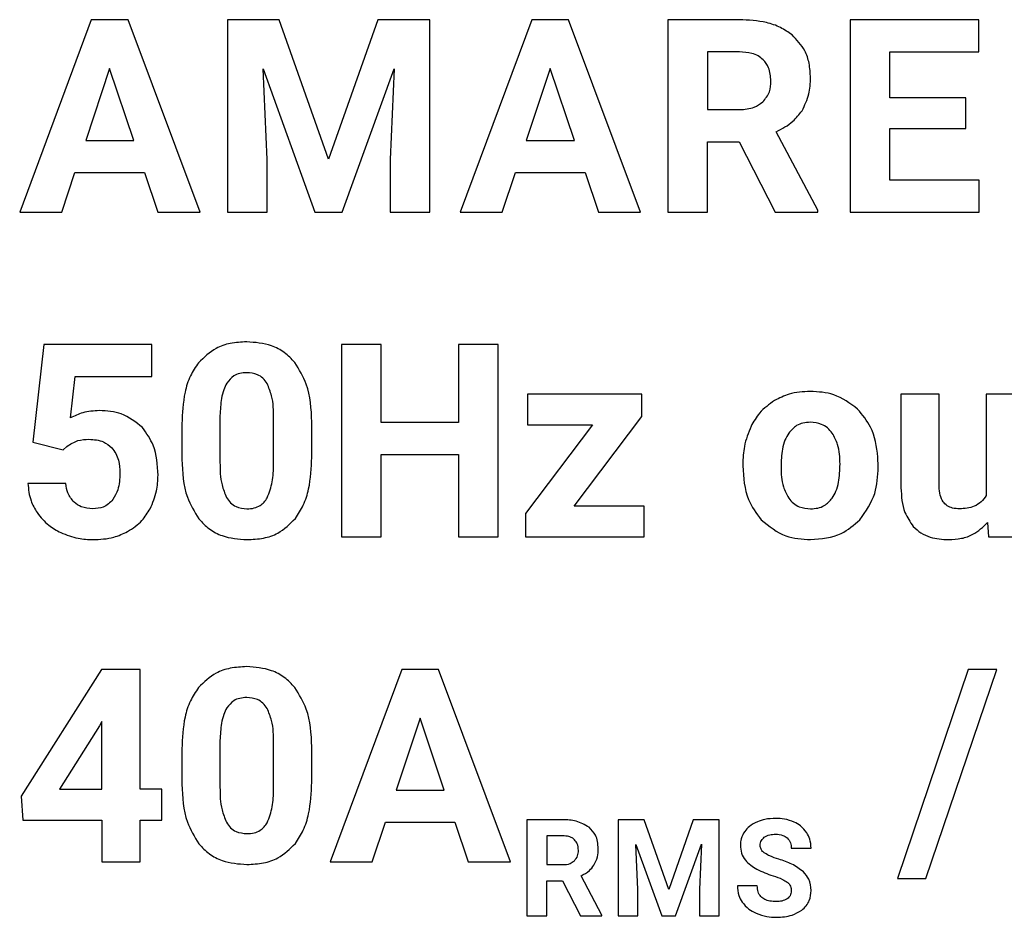
# Model space of a CAD drawing. Units: millimetres. Extents: x 7 to 286, y 8 to 196.
# Drawn here: x 171 to 172, y 133 to 135 of the extents above; entities that cross this region are included whole.
import ezdxf

# ---------------------------------------------------------------- set-up
doc = ezdxf.new("R2010")
doc.units = ezdxf.units.MM

msp = doc.modelspace()

# ---------------------------------------------------------------- linework, layer by layer
at = {"color": 7, "linetype": 'Continuous', "lineweight": 25}
for p, q in [((170.7167, 134.7152), (170.6001, 134.4017)), ((170.7766, 134.7152), (170.7167, 134.7152)), ((170.894, 134.4017), (170.7766, 134.7152)), ((171.0231, 134.7152), (170.9387, 134.7152)), ((170.9387, 134.7152), (170.9387, 134.4017)), ((171.1036, 134.4878), (171.0231, 134.7152)), ((171.1837, 134.7152), (171.1036, 134.4878)), ((171.2686, 134.7152), (171.1837, 134.7152)), ((171.2686, 134.4017), (171.2686, 134.7152)), ((171.4346, 134.7152), (171.318, 134.4017)), ((171.4945, 134.7152), (171.4346, 134.7152)), ((171.6119, 134.4017), (171.4945, 134.7152)), ((171.6565, 134.7152), (171.6565, 134.4017)), ((171.773, 134.7152), (171.6565, 134.7152)), ((171.9535, 134.7152), (171.9535, 134.4017)), ((172.1632, 134.7152), (171.9535, 134.7152)), ((172.1632, 134.6628), (172.1632, 134.7152)), ((171.773, 134.6628), (171.7211, 134.6628)), ((171.7211, 134.6628), (171.7211, 134.5688)), ((172.0181, 134.6628), (172.1632, 134.6628)), ((172.0181, 134.5882), (172.0181, 134.6628)), ((170.7467, 134.636), (170.7077, 134.5186)), ((170.7861, 134.5186), (170.7467, 134.636)), ((170.9968, 134.6351), (171.0812, 134.4017)), ((171.0033, 134.4874), (170.9968, 134.6351)), ((171.1256, 134.4017), (171.2102, 134.6354)), ((171.2102, 134.6354), (171.2037, 134.4874)), ((171.4646, 134.636), (171.4256, 134.5186)), ((171.504, 134.5186), (171.4646, 134.636)), ((172.1421, 134.5882), (172.0181, 134.5882)), ((172.1421, 134.538), (172.1421, 134.5882)), ((171.7211, 134.5688), (171.7733, 134.5688)), ((171.9008, 134.4047), (171.8329, 134.5328)), ((172.0181, 134.538), (172.1421, 134.538)), ((172.0181, 134.4537), (172.0181, 134.538)), ((170.7077, 134.5186), (170.7861, 134.5186)), ((171.4256, 134.5186), (171.504, 134.5186)), ((171.7211, 134.5164), (171.7726, 134.5164)), ((171.7211, 134.4017), (171.7211, 134.5164)), ((171.7726, 134.5164), (171.8314, 134.4017)), ((171.0033, 134.4017), (171.0033, 134.4874)), ((171.2037, 134.4874), (171.2037, 134.4017)), ((170.6687, 134.4017), (170.6902, 134.4661)), ((170.6902, 134.4661), (170.8035, 134.4661)), ((170.8035, 134.4661), (170.8252, 134.4017)), ((171.3866, 134.4017), (171.4081, 134.4661)), ((171.4081, 134.4661), (171.5214, 134.4661)), ((171.5214, 134.4661), (171.5431, 134.4017)), ((172.1637, 134.4537), (172.0181, 134.4537)), ((172.1637, 134.4017), (172.1637, 134.4537)), ((171.9008, 134.4017), (171.9008, 134.4047)), ((170.6001, 134.4017), (170.6687, 134.4017)), ((170.8252, 134.4017), (170.894, 134.4017)), ((170.9387, 134.4017), (171.0033, 134.4017)), ((171.0812, 134.4017), (171.1256, 134.4017)), ((171.2037, 134.4017), (171.2686, 134.4017)), ((171.318, 134.4017), (171.3866, 134.4017)), ((171.5431, 134.4017), (171.6119, 134.4017)), ((171.6565, 134.4017), (171.7211, 134.4017)), ((171.8314, 134.4017), (171.9008, 134.4017)), ((171.9535, 134.4017), (172.1637, 134.4017)), ((170.6395, 134.186), (170.6214, 134.0267)), ((170.8152, 134.186), (170.6395, 134.186)), ((170.8152, 134.134), (170.8152, 134.186)), ((171.1247, 134.186), (171.1247, 133.8725)), ((171.1893, 134.186), (171.1247, 134.186)), ((171.1893, 134.059), (171.1893, 134.186)), ((171.3799, 134.186), (171.3153, 134.186)), ((171.3153, 134.186), (171.3153, 134.059)), ((171.3799, 133.8725), (171.3799, 134.186)), ((170.6828, 134.0666), (170.6905, 134.134)), ((170.6905, 134.134), (170.8152, 134.134)), ((171.4275, 134.1053), (171.4275, 134.055)), ((171.6141, 134.1053), (171.4275, 134.1053)), ((171.6141, 134.0685), (171.6141, 134.1053)), ((172.0363, 134.1053), (172.0363, 133.9526)), ((172.0985, 134.1053), (172.0363, 134.1053)), ((172.0985, 133.9547), (172.0985, 134.1053)), ((172.1752, 134.1053), (172.1752, 133.9403)), ((172.2376, 134.1053), (172.1752, 134.1053)), ((170.9265, 134.0703), (170.9265, 133.994)), ((171.0139, 133.9909), (171.0139, 134.0655)), ((171.5037, 133.9227), (171.6141, 134.0685)), ((170.8643, 134.0566), (170.8643, 133.9989)), ((171.0762, 134.0021), (171.0762, 134.0598)), ((171.3153, 134.059), (171.1893, 134.059)), ((171.5338, 134.055), (171.4242, 133.9105)), ((171.4275, 134.055), (171.5338, 134.055)), ((170.6214, 134.0267), (170.671, 134.0144)), ((170.671, 134.0144), (170.677, 134.02)), ((171.1893, 134.007), (171.3153, 134.007)), ((171.1893, 133.8725), (171.1893, 134.007)), ((171.3153, 134.007), (171.3153, 133.8725)), ((171.9992, 133.9865), (171.9988, 134.0025)), ((171.7785, 133.991), (171.7785, 133.9882)), ((170.675, 133.9597), (170.6134, 133.9597)), ((171.6176, 133.9227), (171.5037, 133.9227)), ((171.6176, 133.8725), (171.6176, 133.9227)), ((171.4242, 133.9105), (171.4242, 133.8725)), ((172.1773, 133.8961), (172.179, 133.8725)), ((171.1247, 133.8725), (171.1893, 133.8725)), ((171.3153, 133.8725), (171.3799, 133.8725)), ((171.4242, 133.8725), (171.6176, 133.8725)), ((172.179, 133.8725), (172.2376, 133.8725)), ((170.7334, 133.6567), (170.6026, 133.4504)), ((170.7962, 133.6567), (170.7334, 133.6567)), ((170.7962, 133.4614), (170.7962, 133.6567)), ((171.2226, 133.6567), (171.106, 133.3432)), ((171.2825, 133.6567), (171.2226, 133.6567)), ((171.3999, 133.3432), (171.2825, 133.6567)), ((172.146, 133.6567), (172.0306, 133.3163)), ((172.0769, 133.3163), (172.1923, 133.6567)), ((172.1923, 133.6567), (172.146, 133.6567)), ((170.734, 133.5719), (170.7299, 133.5648)), ((170.734, 133.4614), (170.734, 133.5719)), ((171.2526, 133.5775), (171.2136, 133.4601)), ((171.292, 133.4601), (171.2526, 133.5775)), ((170.7299, 133.5648), (170.6647, 133.4614)), ((170.9265, 133.5411), (170.9265, 133.4647)), ((171.0139, 133.4617), (171.0139, 133.5363)), ((170.8643, 133.5273), (170.8643, 133.4696)), ((171.0762, 133.4729), (171.0762, 133.5306)), ((170.6647, 133.4614), (170.734, 133.4614)), ((170.8317, 133.4614), (170.7962, 133.4614)), ((170.8317, 133.4111), (170.8317, 133.4614)), ((171.2136, 133.4601), (171.292, 133.4601)), ((170.6026, 133.4504), (170.6054, 133.4111)), ((170.6054, 133.4111), (170.734, 133.4111)), ((170.734, 133.4111), (170.734, 133.3432)), ((170.7962, 133.4111), (170.8317, 133.4111)), ((170.7962, 133.3432), (170.7962, 133.4111)), ((171.1747, 133.3432), (171.1962, 133.4076)), ((171.1962, 133.4076), (171.3094, 133.4076)), ((171.3094, 133.4076), (171.3312, 133.3432)), ((171.485, 133.4118), (171.4268, 133.4118)), ((171.4268, 133.4118), (171.4268, 133.255)), ((171.6175, 133.4118), (171.5753, 133.4118)), ((171.5753, 133.4118), (171.5753, 133.255)), ((171.6577, 133.2981), (171.6175, 133.4118)), ((171.6978, 133.4118), (171.6577, 133.2981)), ((171.7402, 133.4118), (171.6978, 133.4118)), ((171.7402, 133.255), (171.7402, 133.4118)), ((171.485, 133.3855), (171.4591, 133.3855)), ((171.4591, 133.3855), (171.4591, 133.3386)), ((171.6043, 133.3717), (171.6465, 133.255)), ((171.6076, 133.2979), (171.6043, 133.3717)), ((171.6687, 133.255), (171.711, 133.3718)), ((171.711, 133.3718), (171.7078, 133.2979)), ((171.8576, 133.3655), (171.8899, 133.3655)), ((170.734, 133.3432), (170.7962, 133.3432)), ((171.106, 133.3432), (171.1747, 133.3432)), ((171.3312, 133.3432), (171.3999, 133.3432)), ((171.4591, 133.3386), (171.4851, 133.3386)), ((171.4591, 133.3123), (171.4848, 133.3123)), ((171.4591, 133.255), (171.4591, 133.3123)), ((171.4848, 133.3123), (171.5142, 133.255)), ((171.5489, 133.2565), (171.515, 133.3205)), ((172.0306, 133.3163), (172.0769, 133.3163)), ((171.6076, 133.255), (171.6076, 133.2979)), ((171.7078, 133.2979), (171.7078, 133.255)), ((171.802, 133.3043), (171.7696, 133.3043)), ((171.4268, 133.255), (171.4591, 133.255)), ((171.5142, 133.255), (171.5489, 133.255)), ((171.5489, 133.255), (171.5489, 133.2565)), ((171.5753, 133.255), (171.6076, 133.255)), ((171.6465, 133.255), (171.6687, 133.255)), ((171.7078, 133.255), (171.7402, 133.255))]:
    msp.add_line(p, q, dxfattribs=at)
for points, knots in [([(171.8587, 134.6905), (171.8526, 134.6948), (171.8399, 134.7037), (171.8107, 134.7133), (171.7878, 134.7145), (171.773, 134.7152)], [0, 0, 0, 0, 0.245869, 0.512844, 1, 1, 1, 1]), ([(171.8889, 134.6204), (171.8884, 134.6284), (171.8876, 134.6436), (171.8794, 134.6691), (171.8665, 134.6824), (171.8587, 134.6905)], [0, 0, 0, 0, 0.303507, 0.57955, 1, 1, 1, 1]), ([(171.8117, 134.6501), (171.8091, 134.6523), (171.8037, 134.6568), (171.7904, 134.6618), (171.7799, 134.6624), (171.773, 134.6628)], [0, 0, 0, 0, 0.243448, 0.507828, 1, 1, 1, 1]), ([(171.8243, 134.6153), (171.8238, 134.6229), (171.8229, 134.6358), (171.815, 134.6459), (171.8117, 134.6501)], [0, 0, 0, 0, 0.587145, 1, 1, 1, 1]), ([(171.811, 134.5812), (171.8153, 134.5865), (171.8233, 134.5965), (171.824, 134.6093), (171.8243, 134.6153)], [0, 0, 0, 0, 0.532578, 1, 1, 1, 1]), ([(171.875, 134.5669), (171.8794, 134.5759), (171.8879, 134.5927), (171.8885, 134.6116), (171.8889, 134.6204)], [0, 0, 0, 0, 0.528739, 1, 1, 1, 1]), ([(171.7733, 134.5688), (171.7815, 134.5693), (171.7954, 134.57), (171.8065, 134.578), (171.811, 134.5812)], [0, 0, 0, 0, 0.597413, 1, 1, 1, 1]), ([(171.8329, 134.5328), (171.8426, 134.5377), (171.859, 134.5462), (171.8703, 134.5608), (171.875, 134.5669)], [0, 0, 0, 0, 0.583384, 1, 1, 1, 1]), ([(170.97, 134.1904), (170.9611, 134.1899), (170.9439, 134.189), (170.9153, 134.1797), (170.9005, 134.1652), (170.8915, 134.1564)], [0, 0, 0, 0, 0.305326, 0.581649, 1, 1, 1, 1]), ([(171.0484, 134.1567), (171.043, 134.1624), (171.0322, 134.174), (171.0054, 134.1877), (170.9838, 134.1894), (170.97, 134.1904)], [0, 0, 0, 0, 0.267757, 0.535404, 1, 1, 1, 1]), ([(170.8915, 134.1564), (170.8868, 134.1494), (170.8769, 134.1346), (170.8663, 134.1007), (170.8651, 134.0739), (170.8643, 134.0566)], [0, 0, 0, 0, 0.23989, 0.505661, 1, 1, 1, 1]), ([(171.0762, 134.0598), (171.0752, 134.081), (171.0736, 134.1158), (171.0555, 134.1452), (171.0484, 134.1567)], [0, 0, 0, 0, 0.608251, 1, 1, 1, 1]), ([(170.97, 134.1401), (170.9662, 134.1399), (170.9589, 134.1395), (170.9467, 134.1347), (170.9411, 134.1276), (170.9376, 134.1232)], [0, 0, 0, 0, 0.301557, 0.574003, 1, 1, 1, 1]), ([(171.0032, 134.1223), (171.0011, 134.1254), (170.997, 134.1313), (170.9857, 134.1387), (170.9761, 134.1396), (170.97, 134.1401)], [0, 0, 0, 0, 0.278934, 0.54553, 1, 1, 1, 1]), ([(170.9376, 134.1232), (170.9358, 134.1196), (170.9318, 134.1117), (170.9277, 134.0938), (170.927, 134.0797), (170.9265, 134.0703)], [0, 0, 0, 0, 0.221997, 0.485996, 1, 1, 1, 1]), ([(171.0139, 134.0655), (171.0138, 134.0781), (171.0137, 134.0978), (171.006, 134.1158), (171.0032, 134.1223)], [0, 0, 0, 0, 0.638524, 1, 1, 1, 1]), ([(171.8885, 134.1097), (171.8768, 134.1091), (171.8563, 134.1079), (171.8381, 134.0987), (171.8303, 134.0949)], [0, 0, 0, 0, 0.575964, 1, 1, 1, 1]), ([(171.9656, 134.0808), (171.9532, 134.0901), (171.9302, 134.1073), (171.9017, 134.1089), (171.8885, 134.1097)], [0, 0, 0, 0, 0.540128, 1, 1, 1, 1]), ([(171.8303, 134.0949), (171.8216, 134.0886), (171.8057, 134.0773), (171.7961, 134.0604), (171.7919, 134.0528)], [0, 0, 0, 0, 0.554052, 1, 1, 1, 1]), ([(170.7299, 134.0784), (170.7207, 134.0778), (170.7043, 134.0767), (170.6894, 134.0697), (170.6828, 134.0666)], [0, 0, 0, 0, 0.558091, 1, 1, 1, 1]), ([(170.8002, 134.0506), (170.7892, 134.0595), (170.7686, 134.0763), (170.7422, 134.0777), (170.7299, 134.0784)], [0, 0, 0, 0, 0.532911, 1, 1, 1, 1]), ([(171.9988, 134.0025), (171.9964, 134.0196), (171.9924, 134.049), (171.9735, 134.0714), (171.9656, 134.0808)], [0, 0, 0, 0, 0.582504, 1, 1, 1, 1]), ([(170.8255, 133.9729), (170.8247, 133.9899), (170.8232, 134.0184), (170.8068, 134.0413), (170.8002, 134.0506)], [0, 0, 0, 0, 0.59623, 1, 1, 1, 1]), ([(171.7919, 134.0528), (171.7876, 134.042), (171.7797, 134.0222), (171.7789, 134.0008), (171.7785, 133.991)], [0, 0, 0, 0, 0.541431, 1, 1, 1, 1]), ([(171.8885, 134.0594), (171.8845, 134.0592), (171.8768, 134.0587), (171.8637, 134.0536), (171.8572, 134.0462), (171.8533, 134.0416)], [0, 0, 0, 0, 0.293687, 0.565699, 1, 1, 1, 1]), ([(171.9243, 134.0416), (171.9218, 134.0446), (171.917, 134.0505), (171.9048, 134.0579), (171.8948, 134.0589), (171.8885, 134.0594)], [0, 0, 0, 0, 0.281918, 0.551207, 1, 1, 1, 1]), ([(171.8533, 134.0416), (171.8511, 134.0379), (171.8464, 134.0298), (171.8417, 134.0111), (171.8411, 133.9963), (171.8408, 133.9866)], [0, 0, 0, 0, 0.2267268, 0.4907536, 1, 1, 1, 1]), ([(171.937, 133.9912), (171.9367, 134.0021), (171.9361, 134.0199), (171.9276, 134.0355), (171.9243, 134.0416)], [0, 0, 0, 0, 0.609743, 1, 1, 1, 1]), ([(170.677, 134.02), (170.6828, 134.0238), (170.6938, 134.0308), (170.7068, 134.0314), (170.7129, 134.0317)], [0, 0, 0, 0, 0.53051, 1, 1, 1, 1]), ([(170.7129, 134.0317), (170.7212, 134.0311), (170.7352, 134.0302), (170.7458, 134.0212), (170.7502, 134.0175)], [0, 0, 0, 0, 0.588367, 1, 1, 1, 1]), ([(170.7502, 134.0175), (170.7525, 134.0146), (170.7572, 134.0086), (170.7624, 133.9947), (170.763, 133.9836), (170.7634, 133.9765)], [0, 0, 0, 0, 0.249618, 0.516512, 1, 1, 1, 1]), ([(171.0493, 133.9025), (171.0539, 133.9096), (171.0637, 133.9244), (171.0741, 133.9583), (171.0754, 133.9849), (171.0762, 134.0021)], [0, 0, 0, 0, 0.241252, 0.507419, 1, 1, 1, 1]), ([(170.8643, 133.9989), (170.8653, 133.9777), (170.8669, 133.9429), (170.885, 133.9134), (170.892, 133.9019)], [0, 0, 0, 0, 0.608114, 1, 1, 1, 1]), ([(170.9265, 133.994), (170.9266, 133.9815), (170.9268, 133.9618), (170.9343, 133.9437), (170.937, 133.937)], [0, 0, 0, 0, 0.632588, 1, 1, 1, 1]), ([(171.0034, 133.9362), (171.0067, 133.9448), (171.0134, 133.9624), (171.0137, 133.9813), (171.0139, 133.9909)], [0, 0, 0, 0, 0.486391, 1, 1, 1, 1]), ([(171.7785, 133.9882), (171.7797, 133.9692), (171.7816, 133.9368), (171.8007, 133.911), (171.8086, 133.9004)], [0, 0, 0, 0, 0.589015, 1, 1, 1, 1]), ([(171.8408, 133.9866), (171.8411, 133.9756), (171.8415, 133.9576), (171.85, 133.9419), (171.8533, 133.9359)], [0, 0, 0, 0, 0.614672, 1, 1, 1, 1]), ([(171.9243, 133.9357), (171.9265, 133.9394), (171.9313, 133.9474), (171.9361, 133.9663), (171.9366, 133.9813), (171.937, 133.9912)], [0, 0, 0, 0, 0.2234491, 0.4864451, 1, 1, 1, 1]), ([(171.9693, 133.9005), (171.9789, 133.9143), (171.997, 133.9402), (171.9985, 133.9718), (171.9992, 133.9865)], [0, 0, 0, 0, 0.531005, 1, 1, 1, 1]), ([(170.7634, 133.9765), (170.763, 133.9672), (170.7625, 133.9519), (170.7549, 133.9387), (170.7519, 133.9335)], [0, 0, 0, 0, 0.609121, 1, 1, 1, 1]), ([(170.8127, 133.9185), (170.8168, 133.928), (170.8244, 133.9454), (170.8252, 133.9643), (170.8255, 133.9729)], [0, 0, 0, 0, 0.544672, 1, 1, 1, 1]), ([(170.6134, 133.9597), (170.6144, 133.9501), (170.6161, 133.9331), (170.6247, 133.9184), (170.6284, 133.9121)], [0, 0, 0, 0, 0.567264, 1, 1, 1, 1]), ([(170.6887, 133.9292), (170.6848, 133.934), (170.6775, 133.9429), (170.6758, 133.9543), (170.675, 133.9597)], [0, 0, 0, 0, 0.529461, 1, 1, 1, 1]), ([(172.1317, 133.9183), (172.1279, 133.9185), (172.1209, 133.9189), (172.1114, 133.9228), (172.1039, 133.93), (172.0992, 133.9412), (172.0988, 133.9499), (172.0985, 133.9547)], [0, 0, 0, 0, 0.2007404, 0.3729999, 0.5357697, 0.7449763, 1, 1, 1, 1]), ([(170.937, 133.937), (170.9391, 133.9338), (170.9431, 133.9277), (170.9545, 133.9198), (170.9643, 133.9189), (170.9705, 133.9183)], [0, 0, 0, 0, 0.2808603, 0.5472199, 1, 1, 1, 1]), ([(172.0363, 133.9526), (172.037, 133.9387), (172.0382, 133.9157), (172.0513, 133.897), (172.0564, 133.8896)], [0, 0, 0, 0, 0.605588, 1, 1, 1, 1]), ([(172.1752, 133.9403), (172.1727, 133.9365), (172.1677, 133.9291), (172.1526, 133.9199), (172.1399, 133.9189), (172.1317, 133.9183)], [0, 0, 0, 0, 0.261724, 0.52313, 1, 1, 1, 1]), ([(170.7194, 133.9183), (170.7128, 133.9188), (170.7015, 133.9196), (170.6925, 133.9264), (170.6887, 133.9292)], [0, 0, 0, 0, 0.580748, 1, 1, 1, 1]), ([(170.7519, 133.9335), (170.7496, 133.931), (170.7452, 133.9258), (170.7342, 133.9196), (170.7251, 133.9188), (170.7194, 133.9183)], [0, 0, 0, 0, 0.275553, 0.544217, 1, 1, 1, 1]), ([(170.9705, 133.9183), (170.9744, 133.9185), (170.982, 133.919), (170.9916, 133.9231), (170.9988, 133.929), (171.0018, 133.9338), (171.0034, 133.9362)], [0, 0, 0, 0, 0.301586, 0.572149, 0.780594, 1, 1, 1, 1]), ([(171.8533, 133.9359), (171.8557, 133.9329), (171.8605, 133.9271), (171.8727, 133.9198), (171.8827, 133.9189), (171.889, 133.9183)], [0, 0, 0, 0, 0.278673, 0.54746, 1, 1, 1, 1]), ([(171.889, 133.9183), (171.893, 133.9186), (171.9007, 133.919), (171.9137, 133.924), (171.9202, 133.9312), (171.9243, 133.9357)], [0, 0, 0, 0, 0.293643, 0.566138, 1, 1, 1, 1]), ([(170.6284, 133.9121), (170.6343, 133.9047), (170.645, 133.8913), (170.6601, 133.8832), (170.6669, 133.8796)], [0, 0, 0, 0, 0.550296, 1, 1, 1, 1]), ([(170.776, 133.8813), (170.7844, 133.8868), (170.7993, 133.8966), (170.8086, 133.9118), (170.8127, 133.9185)], [0, 0, 0, 0, 0.559399, 1, 1, 1, 1]), ([(170.892, 133.9019), (170.8975, 133.8961), (170.9083, 133.8845), (170.935, 133.8708), (170.9567, 133.8691), (170.9705, 133.8681)], [0, 0, 0, 0, 0.267875, 0.535343, 1, 1, 1, 1]), ([(170.9705, 133.8681), (170.9795, 133.8685), (170.9968, 133.8694), (171.0256, 133.8789), (171.0404, 133.8936), (171.0493, 133.9025)], [0, 0, 0, 0, 0.306284, 0.582731, 1, 1, 1, 1]), ([(171.8086, 133.9004), (171.8213, 133.89), (171.8448, 133.8708), (171.8751, 133.8689), (171.889, 133.8681)], [0, 0, 0, 0, 0.5387088, 1, 1, 1, 1]), ([(171.889, 133.8681), (171.9065, 133.8695), (171.9369, 133.8721), (171.9597, 133.892), (171.9693, 133.9005)], [0, 0, 0, 0, 0.575844, 1, 1, 1, 1]), ([(172.0564, 133.8896), (172.0604, 133.8859), (172.0685, 133.8784), (172.088, 133.8697), (172.1036, 133.8687), (172.1136, 133.8681)], [0, 0, 0, 0, 0.257891, 0.524641, 1, 1, 1, 1]), ([(172.1136, 133.8681), (172.1208, 133.8685), (172.1345, 133.8692), (172.1577, 133.877), (172.1699, 133.8889), (172.1773, 133.8961)], [0, 0, 0, 0, 0.2996573, 0.5749696, 1, 1, 1, 1]), ([(170.6669, 133.8796), (170.6763, 133.8759), (170.6933, 133.8692), (170.7115, 133.8684), (170.7196, 133.8681)], [0, 0, 0, 0, 0.5522815, 1, 1, 1, 1]), ([(170.7196, 133.8681), (170.7311, 133.8686), (170.7508, 133.8696), (170.7686, 133.8778), (170.776, 133.8813)], [0, 0, 0, 0, 0.581829, 1, 1, 1, 1]), ([(170.97, 133.6612), (170.9611, 133.6607), (170.9439, 133.6598), (170.9153, 133.6505), (170.9005, 133.6359), (170.8915, 133.6271)], [0, 0, 0, 0, 0.305325, 0.581644, 1, 1, 1, 1]), ([(171.0484, 133.6274), (171.043, 133.6332), (171.0322, 133.6447), (171.0054, 133.6585), (170.9838, 133.6601), (170.97, 133.6612)], [0, 0, 0, 0, 0.267757, 0.535404, 1, 1, 1, 1]), ([(170.8915, 133.6271), (170.8868, 133.6201), (170.8769, 133.6054), (170.8663, 133.5714), (170.8651, 133.5447), (170.8643, 133.5273)], [0, 0, 0, 0, 0.23989, 0.505661, 1, 1, 1, 1]), ([(171.0762, 133.5306), (171.0752, 133.5517), (171.0736, 133.5865), (171.0555, 133.6159), (171.0484, 133.6274)], [0, 0, 0, 0, 0.608248, 1, 1, 1, 1]), ([(170.97, 133.6109), (170.9662, 133.6107), (170.9589, 133.6102), (170.9467, 133.6054), (170.9411, 133.5983), (170.9376, 133.594)], [0, 0, 0, 0, 0.301563, 0.574013, 1, 1, 1, 1]), ([(171.0032, 133.5931), (171.0011, 133.5961), (170.997, 133.602), (170.9857, 133.6095), (170.9761, 133.6103), (170.97, 133.6109)], [0, 0, 0, 0, 0.278934, 0.54553, 1, 1, 1, 1]), ([(170.9376, 133.594), (170.9358, 133.5904), (170.9318, 133.5825), (170.9277, 133.5646), (170.927, 133.5504), (170.9265, 133.5411)], [0, 0, 0, 0, 0.222009, 0.486004, 1, 1, 1, 1]), ([(171.0139, 133.5363), (171.0138, 133.5489), (171.0137, 133.5686), (171.006, 133.5866), (171.0032, 133.5931)], [0, 0, 0, 0, 0.638524, 1, 1, 1, 1]), ([(171.0493, 133.3733), (171.0539, 133.3803), (171.0637, 133.3952), (171.0741, 133.429), (171.0754, 133.4556), (171.0762, 133.4729)], [0, 0, 0, 0, 0.241252, 0.507419, 1, 1, 1, 1]), ([(170.8643, 133.4696), (170.8653, 133.4485), (170.8669, 133.4136), (170.885, 133.3842), (170.892, 133.3726)], [0, 0, 0, 0, 0.608114, 1, 1, 1, 1]), ([(170.9265, 133.4647), (170.9266, 133.4522), (170.9268, 133.4325), (170.9343, 133.4144), (170.937, 133.4077)], [0, 0, 0, 0, 0.632588, 1, 1, 1, 1]), ([(171.0034, 133.4069), (171.0067, 133.4155), (171.0134, 133.4331), (171.0137, 133.452), (171.0139, 133.4617)], [0, 0, 0, 0, 0.486383, 1, 1, 1, 1]), ([(170.937, 133.4077), (170.9391, 133.4046), (170.9431, 133.3984), (170.9545, 133.3906), (170.9643, 133.3897), (170.9705, 133.3891)], [0, 0, 0, 0, 0.2808603, 0.5472199, 1, 1, 1, 1]), ([(171.5279, 133.3994), (171.5211, 133.4034), (171.5078, 133.4111), (171.4925, 133.4116), (171.485, 133.4118)], [0, 0, 0, 0, 0.51146, 1, 1, 1, 1]), ([(171.8022, 133.4084), (171.7976, 133.4062), (171.7897, 133.4024), (171.784, 133.3957), (171.7816, 133.3928)], [0, 0, 0, 0, 0.581062, 1, 1, 1, 1]), ([(171.8323, 133.414), (171.8263, 133.4137), (171.816, 133.4133), (171.8063, 133.4099), (171.8022, 133.4084)], [0, 0, 0, 0, 0.577582, 1, 1, 1, 1]), ([(171.8622, 133.4079), (171.857, 133.4099), (171.8473, 133.4135), (171.837, 133.4138), (171.8323, 133.414)], [0, 0, 0, 0, 0.540373, 1, 1, 1, 1]), ([(171.8826, 133.3907), (171.8796, 133.3947), (171.8739, 133.4018), (171.8658, 133.406), (171.8622, 133.4079)], [0, 0, 0, 0, 0.546928, 1, 1, 1, 1]), ([(170.9705, 133.3891), (170.9744, 133.3893), (170.982, 133.3897), (170.9916, 133.3939), (170.9988, 133.3998), (171.0018, 133.4045), (171.0034, 133.4069)], [0, 0, 0, 0, 0.301586, 0.572149, 0.780594, 1, 1, 1, 1]), ([(171.5429, 133.3644), (171.5427, 133.3684), (171.5423, 133.376), (171.5382, 133.3887), (171.5317, 133.3954), (171.5279, 133.3994)], [0, 0, 0, 0, 0.303553, 0.5797, 1, 1, 1, 1]), ([(171.7816, 133.3928), (171.7793, 133.3889), (171.7752, 133.3819), (171.7747, 133.3738), (171.7745, 133.3702)], [0, 0, 0, 0, 0.554657, 1, 1, 1, 1]), ([(171.5043, 133.3792), (171.503, 133.3803), (171.5003, 133.3826), (171.4937, 133.3851), (171.4884, 133.3854), (171.485, 133.3855)], [0, 0, 0, 0, 0.243806, 0.508241, 1, 1, 1, 1]), ([(171.5107, 133.3618), (171.5104, 133.3656), (171.51, 133.3721), (171.506, 133.3771), (171.5043, 133.3792)], [0, 0, 0, 0, 0.586908, 1, 1, 1, 1]), ([(171.8068, 133.37), (171.8069, 133.3714), (171.8071, 133.3743), (171.809, 133.3791), (171.8117, 133.3816), (171.8133, 133.3832)], [0, 0, 0, 0, 0.287056, 0.558595, 1, 1, 1, 1]), ([(171.8133, 133.3832), (171.8163, 133.3848), (171.822, 133.3879), (171.8286, 133.3881), (171.8317, 133.3882)], [0, 0, 0, 0, 0.512298, 1, 1, 1, 1]), ([(171.8317, 133.3882), (171.8359, 133.388), (171.8429, 133.3877), (171.8485, 133.3838), (171.8508, 133.3822)], [0, 0, 0, 0, 0.599627, 1, 1, 1, 1]), ([(171.8508, 133.3822), (171.853, 133.3796), (171.8571, 133.3748), (171.8574, 133.3685), (171.8576, 133.3655)], [0, 0, 0, 0, 0.532926, 1, 1, 1, 1]), ([(171.8899, 133.3655), (171.8895, 133.3706), (171.8889, 133.3795), (171.8845, 133.3874), (171.8826, 133.3907)], [0, 0, 0, 0, 0.566946, 1, 1, 1, 1]), ([(170.892, 133.3726), (170.8975, 133.3668), (170.9083, 133.3553), (170.935, 133.3415), (170.9567, 133.3399), (170.9705, 133.3388)], [0, 0, 0, 0, 0.267875, 0.535344, 1, 1, 1, 1]), ([(170.9705, 133.3388), (170.9795, 133.3393), (170.9968, 133.3402), (171.0256, 133.3496), (171.0404, 133.3644), (171.0493, 133.3733)], [0, 0, 0, 0, 0.306285, 0.58273, 1, 1, 1, 1]), ([(171.504, 133.3448), (171.5061, 133.3474), (171.5101, 133.3524), (171.5105, 133.3588), (171.5107, 133.3618)], [0, 0, 0, 0, 0.532202, 1, 1, 1, 1]), ([(171.536, 133.3376), (171.5382, 133.3421), (171.5424, 133.3505), (171.5428, 133.36), (171.5429, 133.3644)], [0, 0, 0, 0, 0.528754, 1, 1, 1, 1]), ([(171.7745, 133.3702), (171.7749, 133.3658), (171.7756, 133.357), (171.7841, 133.3422), (171.7945, 133.3355), (171.8012, 133.3312)], [0, 0, 0, 0, 0.264359, 0.52625, 1, 1, 1, 1]), ([(171.8145, 133.3571), (171.8132, 133.3581), (171.8108, 133.3599), (171.8076, 133.3642), (171.8071, 133.3678), (171.8068, 133.37)], [0, 0, 0, 0, 0.310854, 0.586754, 1, 1, 1, 1]), ([(171.4851, 133.3386), (171.4893, 133.3388), (171.4962, 133.3392), (171.5017, 133.3432), (171.504, 133.3448)], [0, 0, 0, 0, 0.597501, 1, 1, 1, 1]), ([(171.8371, 133.3475), (171.8322, 133.349), (171.8243, 133.3515), (171.8172, 133.3556), (171.8145, 133.3571)], [0, 0, 0, 0, 0.623905, 1, 1, 1, 1]), ([(171.8773, 133.3269), (171.8712, 133.3314), (171.859, 133.3406), (171.8445, 133.3452), (171.8371, 133.3475)], [0, 0, 0, 0, 0.497456, 1, 1, 1, 1]), ([(171.515, 133.3205), (171.5198, 133.323), (171.528, 133.3273), (171.5336, 133.3346), (171.536, 133.3376)], [0, 0, 0, 0, 0.583406, 1, 1, 1, 1]), ([(171.8012, 133.3312), (171.8055, 133.3292), (171.8142, 133.325), (171.8233, 133.322), (171.8278, 133.3205)], [0, 0, 0, 0, 0.503552, 1, 1, 1, 1]), ([(171.8278, 133.3205), (171.8331, 133.3188), (171.8412, 133.3162), (171.8485, 133.3117), (171.851, 133.3102)], [0, 0, 0, 0, 0.653459, 1, 1, 1, 1]), ([(171.8899, 133.2963), (171.8892, 133.3028), (171.8881, 133.3144), (171.8806, 133.3231), (171.8773, 133.3269)], [0, 0, 0, 0, 0.56329, 1, 1, 1, 1]), ([(171.7696, 133.3043), (171.77, 133.2989), (171.7707, 133.2894), (171.7754, 133.2811), (171.7774, 133.2776)], [0, 0, 0, 0, 0.57013, 1, 1, 1, 1]), ([(171.8331, 133.2784), (171.8295, 133.2785), (171.8231, 133.2788), (171.8144, 133.2814), (171.8073, 133.2864), (171.8027, 133.2944), (171.8023, 133.3008), (171.802, 133.3043)], [0, 0, 0, 0, 0.228798, 0.419153, 0.585125, 0.777455, 1, 1, 1, 1]), ([(171.851, 133.3102), (171.8521, 133.3092), (171.8543, 133.3073), (171.857, 133.3025), (171.8573, 133.2986), (171.8575, 133.2961)], [0, 0, 0, 0, 0.273523, 0.541797, 1, 1, 1, 1]), ([(171.8575, 133.2961), (171.8574, 133.2947), (171.8572, 133.2918), (171.8554, 133.287), (171.8527, 133.2846), (171.851, 133.2831)], [0, 0, 0, 0, 0.293498, 0.565824, 1, 1, 1, 1]), ([(171.8745, 133.2644), (171.8771, 133.2666), (171.8822, 133.2711), (171.8886, 133.2819), (171.8894, 133.2908), (171.8899, 133.2963)], [0, 0, 0, 0, 0.281418, 0.551237, 1, 1, 1, 1]), ([(171.851, 133.2831), (171.8481, 133.2816), (171.8425, 133.2786), (171.8362, 133.2785), (171.8331, 133.2784)], [0, 0, 0, 0, 0.511259, 1, 1, 1, 1]), ([(171.7774, 133.2776), (171.7808, 133.2735), (171.7872, 133.2659), (171.796, 133.2615), (171.8001, 133.2594)], [0, 0, 0, 0, 0.539253, 1, 1, 1, 1]), ([(171.8331, 133.2528), (171.8419, 133.2532), (171.8567, 133.2539), (171.8694, 133.2614), (171.8745, 133.2644)], [0, 0, 0, 0, 0.598081, 1, 1, 1, 1]), ([(171.8001, 133.2594), (171.8059, 133.2573), (171.8166, 133.2534), (171.8279, 133.253), (171.8331, 133.2528)], [0, 0, 0, 0, 0.545622, 1, 1, 1, 1])]:
    msp.add_open_spline(points, degree=3, knots=knots, dxfattribs=at)

doc.saveas('drawing.dxf')
